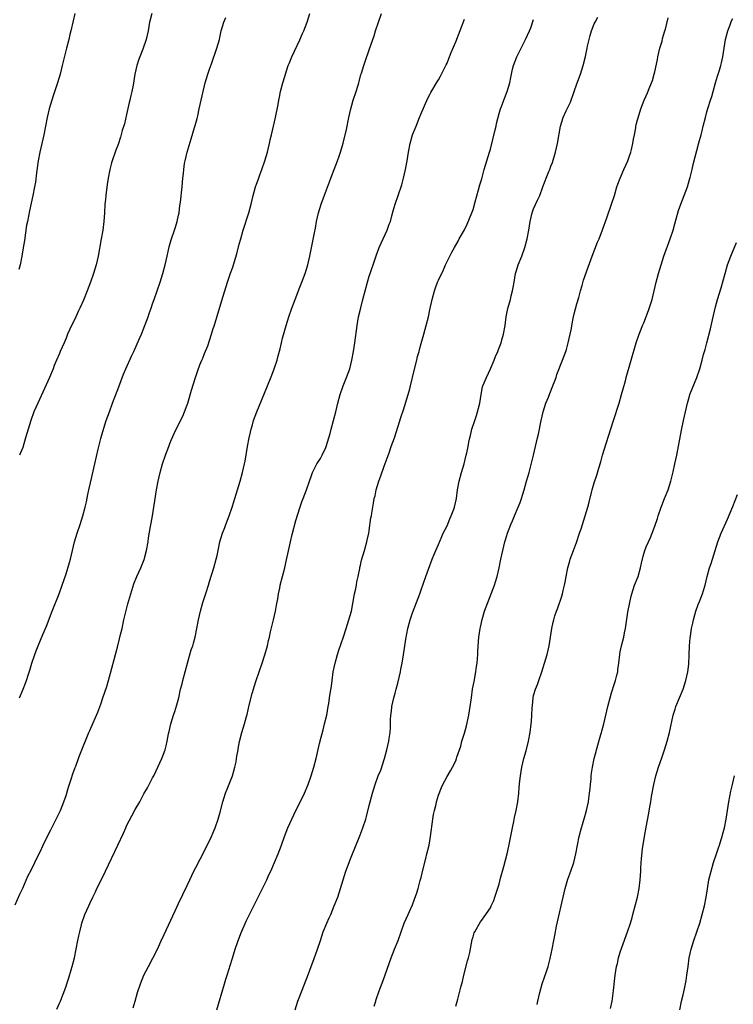
# Model space of a CAD drawing. Units: inches. Extents: x 2571000 to 2574000, y 1560000 to 1562156.
# Drawn here: x 2572226 to 2572391, y 1560862 to 1561090 of the extents above; entities that cross this region are included whole.
import ezdxf

# ---------------------------------------------------------------- set-up
doc = ezdxf.new("R2010")
doc.units = ezdxf.units.IN
doc.header["$MEASUREMENT"] = 0
doc.layers.add('LD25711560_10ft', color=140, linetype='Continuous')

msp = doc.modelspace()

# ---------------------------------------------------------------- linework, layer by layer
at = {"layer": 'LD25711560_10ft'}
for points, elevation in [([(2572225.23, 1560885.23), (2572226.33, 1560887.67), (2572227, 1560889.09), (2572228.19, 1560891.81), (2572229, 1560893.36), (2572229.79, 1560895), (2572230.17, 1560895.83), (2572231, 1560897.48), (2572231.71, 1560899), (2572232.79, 1560901.21), (2572233.47, 1560902.53), (2572234.75, 1560905), (2572235.72, 1560907), (2572236.52, 1560909), (2572237, 1560910.45), (2572237.59, 1560912.41), (2572238.2, 1560914.2), (2572238.58, 1560915.42), (2572239.1, 1560916.9), (2572239.24, 1560917.24), (2572239.88, 1560919), (2572240.19, 1560919.81), (2572242.29, 1560925), (2572242.52, 1560925.48), (2572243.24, 1560927.24), (2572244.31, 1560929.69), (2572245, 1560931.55), (2572245.52, 1560933), (2572246.4, 1560935.6), (2572246.82, 1560937), (2572247.3, 1560938.7), (2572248.39, 1560943), (2572248.93, 1560945), (2572249.38, 1560946.62), (2572249.59, 1560947.59), (2572249.94, 1560949), (2572250.36, 1560951), (2572250.86, 1560953.14), (2572251.29, 1560954.71), (2572251.96, 1560957), (2572252.69, 1560959.31), (2572253.36, 1560961), (2572254.26, 1560963), (2572255.04, 1560964.96), (2572255.58, 1560967), (2572255.93, 1560969), (2572256.07, 1560969.93), (2572256.53, 1560972.53), (2572256.65, 1560973.35), (2572256.95, 1560975), (2572257.51, 1560978.49), (2572257.92, 1560981), (2572258.29, 1560983), (2572258.73, 1560985), (2572259.27, 1560987), (2572259.95, 1560989), (2572260.71, 1560991), (2572261, 1560991.72), (2572261.38, 1560992.62), (2572262, 1560994), (2572263.47, 1560997), (2572263.96, 1560998.04), (2572264.38, 1560999), (2572265, 1561000.65), (2572265.12, 1561001), (2572265.99, 1561004.01), (2572266.9, 1561007), (2572267.42, 1561008.58), (2572267.92, 1561009.92), (2572268.36, 1561011), (2572268.58, 1561011.42), (2572269, 1561012.53), (2572269.71, 1561014.29), (2572270.62, 1561017), (2572271, 1561018.24), (2572271.19, 1561018.81), (2572273, 1561024.77), (2572274.31, 1561029), (2572275, 1561031.02), (2572275.53, 1561032.47), (2572275.7, 1561033), (2572276.45, 1561035.55), (2572277, 1561037.72), (2572277.34, 1561039), (2572277.91, 1561041), (2572279.18, 1561045), (2572279.74, 1561047), (2572280.23, 1561049), (2572280.79, 1561051), (2572281, 1561051.62), (2572281.38, 1561052.62), (2572281.76, 1561053.76), (2572282.23, 1561055), (2572282.88, 1561057), (2572283.49, 1561059), (2572283.69, 1561059.69), (2572284.02, 1561061), (2572284.17, 1561061.83), (2572284.47, 1561063), (2572285.35, 1561067), (2572285.98, 1561070.02), (2572286.13, 1561071), (2572286.3, 1561071.7), (2572286.52, 1561073), (2572287.05, 1561075), (2572287.53, 1561076.47), (2572287.68, 1561077), (2572288, 1561078), (2572288.33, 1561079), (2572288.51, 1561079.49), (2572289.15, 1561081), (2572290.96, 1561084.96), (2572291.58, 1561086.42), (2572291.89, 1561087), (2572292.66, 1561089), (2572293.32, 1561091)], 7350), ([(2572239, 1561091), (2572238.65, 1561089.35), (2572238.12, 1561087), (2572237.88, 1561086.12), (2572237.62, 1561085), (2572237.1, 1561083), (2572236.14, 1561079), (2572235.64, 1561077), (2572235.06, 1561075), (2572234.02, 1561071.98), (2572233.71, 1561071), (2572233.14, 1561069), (2572232.65, 1561067), (2572231.84, 1561063), (2572230.96, 1561059), (2572230.6, 1561057), (2572230.19, 1561054.19), (2572229.93, 1561052.07), (2572229.74, 1561051), (2572229.34, 1561049), (2572228.54, 1561045.46), (2572228.06, 1561043), (2572227.9, 1561042.1), (2572227.39, 1561038.61), (2572227.11, 1561036.89), (2572226.78, 1561035), (2572226.37, 1561033), (2572226.11, 1561031.89)], 7320), ([(2572226.24, 1560933), (2572227.12, 1560935), (2572227.64, 1560936.36), (2572227.86, 1560937), (2572228.24, 1560938.24), (2572228.61, 1560939.39), (2572229.09, 1560941), (2572229.78, 1560943), (2572230.13, 1560943.87), (2572230.55, 1560945), (2572231.62, 1560947.62), (2572232.45, 1560949.55), (2572233.82, 1560953), (2572235.38, 1560957), (2572236.12, 1560959), (2572237, 1560961.66), (2572237.79, 1560964.21), (2572238.02, 1560965), (2572238.99, 1560969.01), (2572239.6, 1560971), (2572240.25, 1560973), (2572240.89, 1560975), (2572241.44, 1560977), (2572241.73, 1560978.27), (2572242.07, 1560979.93), (2572242.27, 1560981), (2572242.62, 1560982.62), (2572243.68, 1560987), (2572244.43, 1560990.43), (2572244.54, 1560991), (2572245, 1560992.88), (2572245.47, 1560994.53), (2572246.29, 1560997), (2572247.01, 1560999), (2572247.75, 1561001), (2572249.22, 1561004.78), (2572250.3, 1561007.7), (2572250.83, 1561009), (2572252.1, 1561011.9), (2572252.65, 1561013), (2572253.98, 1561015.98), (2572254.4, 1561017), (2572255.19, 1561019), (2572255.93, 1561021), (2572256.23, 1561021.77), (2572256.64, 1561023), (2572257, 1561023.99), (2572257.33, 1561025), (2572258.72, 1561029), (2572259.34, 1561031), (2572259.89, 1561033), (2572260.37, 1561035), (2572260.84, 1561037.16), (2572261.28, 1561038.72), (2572262.08, 1561041), (2572262.3, 1561041.7), (2572262.7, 1561043), (2572263, 1561044.45), (2572263.11, 1561045), (2572263.31, 1561046.69), (2572263.42, 1561047.42), (2572263.81, 1561051), (2572264.01, 1561053), (2572264.1, 1561054.1), (2572264.19, 1561055), (2572264.38, 1561056.38), (2572264.48, 1561057), (2572264.95, 1561059), (2572265.9, 1561062.1), (2572266.65, 1561064.65), (2572266.82, 1561065.18), (2572267.26, 1561066.74), (2572267.4, 1561067.4), (2572267.78, 1561069), (2572268.64, 1561073), (2572269.12, 1561075), (2572269.77, 1561077), (2572270.17, 1561078.17), (2572270.62, 1561079.38), (2572271.86, 1561083), (2572272.42, 1561085), (2572272.51, 1561085.49), (2572272.86, 1561087), (2572273.46, 1561089), (2572273.93, 1561090.07)], 7340), ([(2572256.78, 1561091), (2572256.45, 1561089.55), (2572256.3, 1561089), (2572255.94, 1561087), (2572255.49, 1561085), (2572254.75, 1561082.75), (2572253.75, 1561080.25), (2572253.36, 1561079), (2572252.91, 1561077), (2572252.47, 1561074.47), (2572252.17, 1561073), (2572251.94, 1561072.06), (2572251.73, 1561071), (2572251.58, 1561070.42), (2572251, 1561067.7), (2572250.47, 1561065.53), (2572249.99, 1561063.99), (2572249.56, 1561062.44), (2572249, 1561060.78), (2572248.53, 1561059.47), (2572248.33, 1561059), (2572247.62, 1561057), (2572247.47, 1561056.53), (2572247.09, 1561055), (2572246.73, 1561053), (2572246.49, 1561051.51), (2572246.16, 1561049), (2572246.09, 1561048.09), (2572245.98, 1561047), (2572245.87, 1561045), (2572245.72, 1561043), (2572245.47, 1561041), (2572245.15, 1561039), (2572244.81, 1561037.19), (2572244.75, 1561036.75), (2572244.41, 1561035), (2572243.96, 1561033), (2572243.37, 1561031), (2572242.66, 1561029), (2572241.89, 1561027), (2572241, 1561024.79), (2572240.21, 1561023), (2572239.83, 1561022.17), (2572239, 1561020.46), (2572238.26, 1561019), (2572237.86, 1561018.14), (2572237.37, 1561017), (2572237, 1561016.01), (2572236.57, 1561015), (2572235.68, 1561013), (2572235.46, 1561012.54), (2572234.8, 1561011), (2572234.27, 1561009.73), (2572233.99, 1561009), (2572233.16, 1561007), (2572230.45, 1561001), (2572229.58, 1560999), (2572228.84, 1560997), (2572228.22, 1560995), (2572227.67, 1560993), (2572227, 1560990.8), (2572226.26, 1560989)], 7330), ([(2572234.88, 1560861.12), (2572235.46, 1560862.54), (2572235.69, 1560863), (2572236.18, 1560864.18), (2572236.5, 1560865), (2572237, 1560866.42), (2572237.2, 1560867), (2572237.62, 1560868.38), (2572238.22, 1560870.22), (2572238.45, 1560871), (2572238.95, 1560873), (2572239.74, 1560877), (2572239.99, 1560878.01), (2572240.17, 1560879), (2572240.56, 1560880.56), (2572240.68, 1560881), (2572241.36, 1560883), (2572242.23, 1560885), (2572242.49, 1560885.51), (2572243.15, 1560887), (2572243.78, 1560888.22), (2572244.13, 1560889), (2572245, 1560890.77), (2572246.14, 1560893), (2572248.99, 1560899), (2572250.25, 1560901.75), (2572250.78, 1560903), (2572251, 1560903.46), (2572252.23, 1560905.77), (2572253, 1560907.23), (2572254.02, 1560909), (2572255, 1560910.8), (2572255.8, 1560912.2), (2572257, 1560914.53), (2572257.24, 1560915), (2572258.18, 1560917), (2572259.09, 1560919), (2572259.86, 1560921), (2572260.12, 1560921.88), (2572260.37, 1560923), (2572260.64, 1560924.65), (2572260.79, 1560925.21), (2572261.17, 1560927), (2572261.82, 1560929), (2572262.14, 1560929.86), (2572262.62, 1560931.38), (2572263.02, 1560933), (2572263.47, 1560935), (2572263.79, 1560936.21), (2572263.95, 1560937), (2572264.48, 1560939), (2572265.02, 1560940.98), (2572265.92, 1560944.08), (2572266.25, 1560945), (2572266.4, 1560945.6), (2572266.83, 1560947), (2572267.24, 1560949), (2572267.58, 1560951), (2572268.02, 1560953), (2572268.6, 1560955), (2572269.33, 1560957.33), (2572269.87, 1560959), (2572270.17, 1560959.83), (2572271.14, 1560963), (2572271.68, 1560965), (2572271.88, 1560965.88), (2572272.1, 1560967), (2572272.54, 1560969), (2572273.16, 1560971), (2572273.68, 1560972.32), (2572273.92, 1560973), (2572274.68, 1560975), (2572275.38, 1560977), (2572275.76, 1560978.24), (2572276.02, 1560979), (2572276.63, 1560981), (2572277.23, 1560983), (2572277.79, 1560985), (2572278.25, 1560987), (2572278.37, 1560987.63), (2572278.92, 1560991), (2572279.3, 1560993), (2572279.63, 1560994.37), (2572279.76, 1560995), (2572280.05, 1560996.05), (2572280.33, 1560997), (2572281.03, 1560999), (2572283.37, 1561004.63), (2572284.51, 1561007.49), (2572285.07, 1561009), (2572285.74, 1561011), (2572286.02, 1561011.98), (2572286.42, 1561013.58), (2572286.74, 1561015), (2572287, 1561016.02), (2572287.37, 1561017.37), (2572287.84, 1561019), (2572288.45, 1561021), (2572289.16, 1561023), (2572289.91, 1561025), (2572291, 1561027.83), (2572291.47, 1561029), (2572292.22, 1561031), (2572292.84, 1561033), (2572293.34, 1561035), (2572293.95, 1561038.05), (2572294.35, 1561040.35), (2572294.58, 1561041.42), (2572294.85, 1561043), (2572295.29, 1561045), (2572295.9, 1561047), (2572296.44, 1561048.44), (2572297.86, 1561052.14), (2572298.15, 1561053), (2572298.92, 1561055), (2572299.72, 1561057), (2572300.08, 1561058.08), (2572300.42, 1561059), (2572301, 1561061.06), (2572301.74, 1561064.26), (2572302.3, 1561067), (2572302.76, 1561069), (2572303, 1561069.87), (2572303.34, 1561071), (2572303.99, 1561073), (2572304.43, 1561074.43), (2572304.59, 1561075), (2572304.67, 1561075.33), (2572305.11, 1561076.89), (2572305.22, 1561077.22), (2572305.74, 1561079), (2572306.05, 1561079.95), (2572307, 1561082.6), (2572307.82, 1561085), (2572308.14, 1561085.86), (2572308.48, 1561087), (2572309.15, 1561089), (2572309.89, 1561091)], 7360), ([(2572252.54, 1560861.46), (2572252.95, 1560863), (2572253.53, 1560865), (2572254.2, 1560867), (2572255, 1560868.97), (2572256.01, 1560871), (2572257.07, 1560872.93), (2572258.12, 1560875), (2572259, 1560876.86), (2572259.64, 1560878.36), (2572262.17, 1560883.83), (2572263, 1560885.5), (2572265, 1560889.67), (2572265.58, 1560891), (2572266.04, 1560891.96), (2572266.55, 1560893), (2572267, 1560893.85), (2572269, 1560897.71), (2572270.6, 1560901), (2572271, 1560901.88), (2572271.47, 1560903), (2572272.15, 1560905), (2572272.59, 1560906.59), (2572273.19, 1560909), (2572273.81, 1560911), (2572274.33, 1560912.33), (2572275.42, 1560915), (2572276, 1560917), (2572276.26, 1560918.26), (2572276.39, 1560919), (2572276.45, 1560919.55), (2572276.72, 1560921), (2572276.75, 1560921.25), (2572277.08, 1560922.92), (2572277.61, 1560925), (2572278.22, 1560927), (2572278.68, 1560928.68), (2572278.83, 1560929.17), (2572279.32, 1560931.32), (2572279.98, 1560933.98), (2572280.28, 1560935), (2572280.47, 1560935.53), (2572280.9, 1560937), (2572282.29, 1560941), (2572282.94, 1560942.94), (2572283.52, 1560945), (2572283.77, 1560946.23), (2572283.96, 1560947), (2572284.25, 1560948.25), (2572284.51, 1560949.49), (2572284.9, 1560951), (2572285.38, 1560953), (2572285.64, 1560954.36), (2572285.88, 1560955.88), (2572286.08, 1560957), (2572286.34, 1560958.34), (2572286.49, 1560959), (2572287.51, 1560963), (2572287.8, 1560964.2), (2572288.22, 1560966.22), (2572288.84, 1560969), (2572289.25, 1560970.75), (2572290.09, 1560973.91), (2572291, 1560976.84), (2572291.55, 1560978.45), (2572291.79, 1560979), (2572292.55, 1560981), (2572293.21, 1560983), (2572293.7, 1560984.3), (2572293.94, 1560985), (2572294.95, 1560987), (2572295.77, 1560988.23), (2572296.18, 1560989), (2572297, 1560990.78), (2572297.09, 1560991), (2572297.97, 1560994.03), (2572298.21, 1560995), (2572298.77, 1560997), (2572299.32, 1560999), (2572299.78, 1561001), (2572300.3, 1561003), (2572301, 1561005), (2572301.81, 1561007), (2572302.51, 1561009), (2572303.04, 1561011), (2572303.41, 1561013), (2572303.7, 1561015), (2572304.2, 1561019), (2572304.55, 1561021), (2572305.05, 1561023.05), (2572305.58, 1561025), (2572306.63, 1561029), (2572307, 1561030.33), (2572307.21, 1561031), (2572308.39, 1561034.39), (2572308.73, 1561035.27), (2572309.35, 1561037), (2572310.22, 1561039), (2572311.15, 1561041), (2572311.63, 1561042.37), (2572311.9, 1561043), (2572312.27, 1561044.27), (2572312.57, 1561045.43), (2572313.03, 1561046.97), (2572313.73, 1561049), (2572314.53, 1561051.47), (2572314.94, 1561053), (2572315.4, 1561055), (2572315.79, 1561057), (2572316.13, 1561059), (2572316.51, 1561061), (2572317.05, 1561063), (2572317.83, 1561065), (2572318.66, 1561067), (2572319, 1561067.89), (2572320.56, 1561071.44), (2572321, 1561072.33), (2572321.24, 1561072.76), (2572322.74, 1561075.26), (2572323, 1561075.67), (2572323.48, 1561076.52), (2572324.82, 1561079.18), (2572325, 1561079.56), (2572325.43, 1561080.58), (2572325.58, 1561081), (2572325.97, 1561081.97), (2572327, 1561084.44), (2572329, 1561089.73)], 7370), ([(2572271.86, 1560861), (2572273.58, 1560867), (2572273.92, 1560868.08), (2572274.19, 1560869), (2572275.33, 1560872.67), (2572275.69, 1560873.69), (2572276.09, 1560875), (2572276.71, 1560876.71), (2572276.85, 1560877.15), (2572277.4, 1560878.6), (2572278.59, 1560881.41), (2572279.34, 1560883), (2572281, 1560886.18), (2572281.41, 1560887), (2572283.35, 1560891), (2572283.87, 1560892.13), (2572284.28, 1560893), (2572285.15, 1560895), (2572285.97, 1560897), (2572286.75, 1560899), (2572287.48, 1560901), (2572288.25, 1560903), (2572289.12, 1560905), (2572290.09, 1560907), (2572291, 1560908.75), (2572292.09, 1560911), (2572292.95, 1560913), (2572293.64, 1560915), (2572294.23, 1560917), (2572294.73, 1560919), (2572295.54, 1560922.46), (2572295.95, 1560923.95), (2572296.36, 1560925.64), (2572296.73, 1560927), (2572297.2, 1560929), (2572297.56, 1560931), (2572297.66, 1560931.66), (2572297.88, 1560933), (2572298, 1560934), (2572298.3, 1560935.7), (2572298.44, 1560937), (2572298.73, 1560939), (2572299.17, 1560941), (2572299.73, 1560943), (2572300.02, 1560943.98), (2572301.07, 1560947.07), (2572301.7, 1560949), (2572302, 1560950), (2572302.34, 1560951), (2572302.89, 1560953), (2572303.24, 1560954.76), (2572303.65, 1560957), (2572303.85, 1560957.85), (2572304.07, 1560959), (2572304.19, 1560959.81), (2572304.49, 1560961), (2572304.83, 1560962.83), (2572304.87, 1560963.13), (2572305, 1560963.67), (2572305.23, 1560964.77), (2572305.9, 1560967), (2572306.49, 1560969), (2572306.58, 1560969.42), (2572306.9, 1560971), (2572307, 1560971.65), (2572307.41, 1560974.59), (2572307.51, 1560975), (2572307.64, 1560975.64), (2572307.86, 1560977), (2572308.04, 1560977.96), (2572308.19, 1560979), (2572308.37, 1560979.63), (2572308.62, 1560981), (2572309.24, 1560983), (2572309.74, 1560984.26), (2572310.49, 1560986.49), (2572311.59, 1560989.59), (2572312.12, 1560991), (2572312.83, 1560993), (2572313.7, 1560995.7), (2572314.3, 1560997.7), (2572315, 1560999.71), (2572315.43, 1561001), (2572316.04, 1561003), (2572316.38, 1561004.38), (2572316.55, 1561005), (2572317.41, 1561008.59), (2572318.02, 1561011), (2572318.19, 1561011.81), (2572318.52, 1561013), (2572318.6, 1561013.4), (2572319, 1561014.81), (2572319.65, 1561017), (2572319.91, 1561018.09), (2572320.2, 1561019), (2572320.69, 1561021), (2572321, 1561022.55), (2572321.53, 1561025), (2572322.09, 1561027), (2572322.35, 1561027.65), (2572322.82, 1561029), (2572323, 1561029.44), (2572324.16, 1561031.84), (2572324.67, 1561033), (2572325.63, 1561035), (2572326.12, 1561035.88), (2572326.7, 1561037), (2572327.54, 1561038.46), (2572327.82, 1561039), (2572329, 1561041.07), (2572329.64, 1561042.36), (2572330.73, 1561045), (2572331, 1561045.76), (2572331.51, 1561047.51), (2572332.29, 1561050.29), (2572332.58, 1561051.42), (2572333, 1561052.83), (2572333.59, 1561055), (2572334.8, 1561059), (2572335, 1561059.7), (2572336.13, 1561064.13), (2572336.32, 1561065), (2572336.42, 1561065.58), (2572337, 1561067.92), (2572337.33, 1561069), (2572337.55, 1561069.55), (2572338.1, 1561071), (2572338.37, 1561071.63), (2572338.9, 1561073), (2572339.47, 1561075), (2572339.75, 1561076.25), (2572339.87, 1561077), (2572340.13, 1561078.13), (2572340.35, 1561079), (2572341.11, 1561081), (2572343.14, 1561085), (2572344.05, 1561087), (2572344.33, 1561087.67), (2572345, 1561089.63)], 7380), ([(2572289.89, 1560861), (2572290.55, 1560863), (2572291.51, 1560865.51), (2572293, 1560869.27), (2572293.64, 1560871), (2572294.03, 1560871.97), (2572295, 1560874.74), (2572295.73, 1560877), (2572296.42, 1560879), (2572297.24, 1560881), (2572297.76, 1560882.24), (2572298.12, 1560883), (2572298.96, 1560884.96), (2572299.75, 1560887), (2572300.41, 1560889), (2572300.99, 1560891), (2572301.61, 1560893), (2572302.36, 1560895), (2572302.56, 1560895.44), (2572303.19, 1560897), (2572303.73, 1560898.27), (2572304.88, 1560901.12), (2572305.58, 1560903), (2572306.2, 1560905), (2572306.38, 1560905.62), (2572307, 1560908.11), (2572307.75, 1560911), (2572308.36, 1560913), (2572309.12, 1560915), (2572309.68, 1560916.32), (2572310.56, 1560919), (2572311.12, 1560921), (2572311.57, 1560923), (2572311.64, 1560923.64), (2572311.83, 1560925), (2572311.92, 1560926.08), (2572311.91, 1560927.91), (2572312.01, 1560929), (2572312.15, 1560929.85), (2572312.27, 1560931), (2572312.73, 1560933), (2572313, 1560934.08), (2572313.26, 1560935), (2572313.61, 1560936.39), (2572314.22, 1560939), (2572314.35, 1560939.65), (2572314.64, 1560941), (2572314.95, 1560942.95), (2572315.47, 1560946.53), (2572315.97, 1560949), (2572316.49, 1560951), (2572317, 1560952.61), (2572317.96, 1560955), (2572318.69, 1560957), (2572319, 1560957.92), (2572320.12, 1560961), (2572320.69, 1560962.69), (2572321.52, 1560965), (2572321.92, 1560965.92), (2572322.37, 1560967), (2572323, 1560968.37), (2572323.76, 1560970.24), (2572324.11, 1560971), (2572325, 1560972.73), (2572325.66, 1560974.34), (2572325.96, 1560975), (2572326.53, 1560976.53), (2572326.69, 1560977), (2572327.14, 1560979), (2572327.44, 1560981), (2572327.82, 1560983), (2572328.35, 1560985), (2572328.92, 1560987), (2572329.43, 1560989), (2572329.53, 1560989.53), (2572329.86, 1560991), (2572330.04, 1560992.04), (2572330.25, 1560993), (2572330.42, 1560993.58), (2572330.75, 1560995), (2572331.41, 1560997), (2572331.82, 1560998.18), (2572332.06, 1560999), (2572332.53, 1561001), (2572332.84, 1561003), (2572333.22, 1561004.78), (2572333.28, 1561005), (2572334.07, 1561007), (2572335, 1561009), (2572335.87, 1561011), (2572336.18, 1561011.82), (2572336.69, 1561013), (2572336.77, 1561013.23), (2572337, 1561013.78), (2572337.47, 1561015), (2572337.68, 1561015.68), (2572338.05, 1561017), (2572338.38, 1561019), (2572338.67, 1561021), (2572339.07, 1561022.93), (2572339.62, 1561025), (2572339.8, 1561025.8), (2572340.11, 1561027), (2572340.27, 1561027.73), (2572340.46, 1561029), (2572340.81, 1561031), (2572341, 1561031.7), (2572341.42, 1561033), (2572342.25, 1561035), (2572342.99, 1561037), (2572343.52, 1561039), (2572343.87, 1561041), (2572344, 1561042), (2572344.18, 1561043), (2572344.66, 1561045), (2572345, 1561045.88), (2572345.91, 1561047.91), (2572346.43, 1561049), (2572347.11, 1561051), (2572347.65, 1561052.35), (2572347.88, 1561053), (2572348.5, 1561054.5), (2572348.73, 1561055), (2572349, 1561055.75), (2572349.36, 1561056.64), (2572350.03, 1561059), (2572350.49, 1561061), (2572351.19, 1561065), (2572351.82, 1561067), (2572352.53, 1561068.53), (2572353.5, 1561070.5), (2572354.39, 1561073), (2572355, 1561074.8), (2572355.82, 1561077), (2572356.46, 1561079), (2572356.95, 1561081.05), (2572357.36, 1561083), (2572357.43, 1561083.43), (2572357.79, 1561085), (2572358.08, 1561085.92), (2572358.34, 1561087), (2572359, 1561088.63), (2572359.17, 1561089), (2572359.83, 1561090.17)], 7390), ([(2572308.17, 1560861.83), (2572308.53, 1560863), (2572308.66, 1560863.34), (2572309.33, 1560865.33), (2572310.24, 1560867.76), (2572312.1, 1560873), (2572312.87, 1560875), (2572313.67, 1560877), (2572315.12, 1560881), (2572316, 1560883), (2572316.32, 1560883.68), (2572317, 1560885.19), (2572317.51, 1560886.49), (2572317.99, 1560888.01), (2572318.29, 1560889), (2572318.81, 1560890.81), (2572319, 1560891.54), (2572319.49, 1560893.49), (2572320.06, 1560895.94), (2572320.35, 1560897), (2572320.84, 1560899), (2572321.21, 1560901), (2572321.71, 1560905), (2572321.9, 1560906.1), (2572322.09, 1560907), (2572322.47, 1560908.47), (2572322.58, 1560909), (2572323, 1560910.53), (2572323.69, 1560912.31), (2572324.04, 1560913), (2572325, 1560914.83), (2572325.82, 1560916.18), (2572326.26, 1560917), (2572327, 1560918.47), (2572327.2, 1560919), (2572327.27, 1560919.27), (2572327.85, 1560921), (2572328.16, 1560921.84), (2572328.44, 1560923), (2572329, 1560924.81), (2572329.48, 1560926.52), (2572330.04, 1560929), (2572330.37, 1560931), (2572330.62, 1560933), (2572330.91, 1560935), (2572331.25, 1560936.75), (2572331.65, 1560939), (2572331.79, 1560940.21), (2572331.93, 1560941), (2572332.05, 1560942.05), (2572332.1, 1560943), (2572332.13, 1560943.87), (2572332.35, 1560947), (2572332.63, 1560949), (2572332.71, 1560949.29), (2572333.07, 1560951.07), (2572333.63, 1560953), (2572334.38, 1560955), (2572335.21, 1560957), (2572335.95, 1560959), (2572336.2, 1560959.8), (2572336.55, 1560961), (2572337.01, 1560963), (2572337.42, 1560965), (2572337.85, 1560967), (2572338.35, 1560969), (2572338.51, 1560969.49), (2572338.95, 1560971), (2572339.69, 1560973), (2572340.1, 1560973.9), (2572340.55, 1560975), (2572341.43, 1560977), (2572341.88, 1560978.12), (2572342.21, 1560979), (2572342.84, 1560981), (2572343.38, 1560983), (2572343.71, 1560984.29), (2572343.93, 1560985), (2572344.29, 1560986.29), (2572344.96, 1560989), (2572345.92, 1560993), (2572346.12, 1560993.88), (2572346.73, 1560997), (2572347.19, 1560999), (2572347.84, 1561001), (2572348.43, 1561002.43), (2572348.75, 1561003.25), (2572349.46, 1561005), (2572350.18, 1561007), (2572350.38, 1561007.62), (2572351.68, 1561011), (2572352.4, 1561013), (2572352.55, 1561013.45), (2572353, 1561015), (2572353.45, 1561017), (2572353.7, 1561018.3), (2572353.81, 1561019), (2572354.22, 1561021), (2572354.37, 1561021.63), (2572355, 1561023.96), (2572355.42, 1561025.42), (2572355.84, 1561027), (2572356.2, 1561028.2), (2572356.54, 1561029.46), (2572357.56, 1561032.44), (2572358.48, 1561035), (2572359.77, 1561038.24), (2572360.11, 1561039), (2572360.91, 1561041.09), (2572361.86, 1561043.86), (2572363, 1561047), (2572363.64, 1561049), (2572364.23, 1561051), (2572364.42, 1561051.58), (2572364.97, 1561053), (2572365.85, 1561055), (2572366.75, 1561057), (2572367, 1561057.67), (2572367.44, 1561059), (2572367.59, 1561059.59), (2572367.91, 1561061), (2572368.02, 1561061.98), (2572368.25, 1561063), (2572368.58, 1561064.58), (2572368.63, 1561065), (2572368.69, 1561065.31), (2572369, 1561066.43), (2572369.11, 1561066.89), (2572369.78, 1561069), (2572370.53, 1561071), (2572371.29, 1561072.71), (2572371.67, 1561073.67), (2572372.24, 1561075), (2572372.45, 1561075.55), (2572372.86, 1561077), (2572373, 1561077.57), (2572373.59, 1561080.41), (2572373.69, 1561081), (2572374.16, 1561083), (2572374.65, 1561084.65), (2572374.79, 1561085.21), (2572375.31, 1561087), (2572375.42, 1561087.42), (2572376.03, 1561090.03)], 7400), ([(2572327, 1560861.8), (2572327.46, 1560863.46), (2572328.18, 1560866.18), (2572328.53, 1560867.47), (2572328.91, 1560869), (2572329.74, 1560872.26), (2572329.94, 1560873), (2572330.23, 1560874.23), (2572330.83, 1560877.17), (2572331, 1560877.83), (2572331.29, 1560878.71), (2572331.43, 1560879), (2572332.72, 1560881.28), (2572333, 1560881.7), (2572333.58, 1560882.42), (2572335, 1560884.54), (2572335.22, 1560885), (2572335.77, 1560886.23), (2572336.03, 1560887), (2572336.3, 1560887.7), (2572337, 1560890), (2572337.34, 1560891.34), (2572338.08, 1560894.08), (2572338.49, 1560895.51), (2572338.86, 1560897), (2572339.26, 1560898.74), (2572340.09, 1560903), (2572340.41, 1560904.41), (2572340.6, 1560905.4), (2572340.98, 1560907), (2572341.33, 1560909), (2572341.56, 1560911), (2572341.66, 1560912.34), (2572341.82, 1560913.82), (2572341.93, 1560915), (2572342.25, 1560917), (2572342.74, 1560919), (2572343.25, 1560920.75), (2572343.82, 1560923), (2572344.18, 1560925), (2572344.44, 1560927), (2572344.48, 1560927.52), (2572344.61, 1560929), (2572344.68, 1560930.68), (2572344.74, 1560931.26), (2572344.88, 1560933), (2572345, 1560933.54), (2572345.4, 1560935), (2572345.89, 1560936.11), (2572346.16, 1560937), (2572346.85, 1560939), (2572348.09, 1560943), (2572348.6, 1560945), (2572348.91, 1560947), (2572349.18, 1560949), (2572349.53, 1560950.47), (2572349.63, 1560951), (2572349.91, 1560951.91), (2572350.27, 1560953), (2572350.47, 1560953.53), (2572351.5, 1560956.5), (2572351.64, 1560957), (2572351.82, 1560957.82), (2572352.13, 1560959), (2572352.28, 1560959.72), (2572352.51, 1560961), (2572352.9, 1560963), (2572353.38, 1560964.62), (2572353.46, 1560965), (2572354.18, 1560967), (2572354.87, 1560968.87), (2572355.6, 1560971), (2572355.95, 1560972.05), (2572356.87, 1560975), (2572357.48, 1560977), (2572357.79, 1560978.21), (2572358.39, 1560980.39), (2572358.54, 1560981), (2572359, 1560982.64), (2572359.57, 1560984.43), (2572360.03, 1560986.03), (2572360.5, 1560987.5), (2572360.91, 1560989), (2572361.74, 1560991.74), (2572363.4, 1560997), (2572364.71, 1561001), (2572365.31, 1561003), (2572365.66, 1561004.34), (2572366.19, 1561006.19), (2572366.4, 1561007), (2572368.67, 1561015), (2572369.35, 1561017), (2572369.84, 1561018.16), (2572370.16, 1561019), (2572370.42, 1561019.58), (2572371.54, 1561022.46), (2572372.33, 1561025), (2572372.85, 1561027), (2572373.32, 1561029), (2572373.82, 1561031), (2572374.42, 1561033), (2572375.1, 1561035), (2572376.53, 1561039), (2572377.18, 1561041), (2572377.57, 1561042.43), (2572378.48, 1561045.52), (2572379.02, 1561047), (2572379.79, 1561049), (2572380.51, 1561051), (2572381, 1561052.65), (2572381.14, 1561053.14), (2572381.6, 1561055), (2572381.87, 1561056.13), (2572383.16, 1561061.16), (2572383.67, 1561063), (2572383.88, 1561063.88), (2572384.18, 1561065), (2572384.66, 1561067), (2572385, 1561068.27), (2572385.29, 1561069.29), (2572385.83, 1561071), (2572386.13, 1561071.87), (2572386.42, 1561073), (2572386.97, 1561074.97), (2572387.45, 1561076.55), (2572387.91, 1561077.91), (2572388.24, 1561079), (2572388.37, 1561079.63), (2572388.7, 1561081), (2572388.99, 1561083), (2572389.33, 1561085), (2572389.88, 1561087), (2572390.42, 1561088.42), (2572390.72, 1561089.28), (2572391, 1561089.85)], 7410), ([(2572345.84, 1560862.16), (2572345.95, 1560863), (2572346.39, 1560865), (2572347, 1560867), (2572348.06, 1560870.06), (2572348.36, 1560871), (2572348.84, 1560872.84), (2572349.29, 1560875), (2572349.66, 1560877), (2572349.89, 1560878.11), (2572350.31, 1560880.31), (2572352.01, 1560887.99), (2572352.27, 1560889), (2572352.9, 1560891.1), (2572353.59, 1560893), (2572354.25, 1560895), (2572354.75, 1560897), (2572355.51, 1560901), (2572356.02, 1560903), (2572356.25, 1560903.75), (2572357, 1560906.11), (2572357.24, 1560907), (2572357.66, 1560909), (2572357.75, 1560909.75), (2572357.93, 1560911), (2572358.03, 1560912.03), (2572358.11, 1560913), (2572358.26, 1560914.26), (2572358.3, 1560915), (2572358.37, 1560915.63), (2572358.59, 1560917), (2572359, 1560919), (2572359.41, 1560920.59), (2572359.51, 1560921), (2572360.55, 1560924.55), (2572360.67, 1560925), (2572360.73, 1560925.27), (2572361.22, 1560927), (2572361.69, 1560929), (2572362.12, 1560931), (2572362.64, 1560933), (2572363, 1560934.13), (2572363.66, 1560936.34), (2572363.89, 1560937), (2572364.23, 1560938.23), (2572364.41, 1560939), (2572364.46, 1560939.54), (2572364.69, 1560941), (2572364.89, 1560943), (2572365, 1560943.65), (2572365.26, 1560945), (2572365.79, 1560947), (2572365.99, 1560947.99), (2572366.22, 1560949), (2572366.78, 1560952.78), (2572367.2, 1560955), (2572367.55, 1560956.45), (2572367.66, 1560957), (2572368.32, 1560959), (2572369.13, 1560961), (2572369.69, 1560963), (2572369.9, 1560964.1), (2572370.26, 1560965.74), (2572370.64, 1560967), (2572371, 1560967.88), (2572371.49, 1560969), (2572371.99, 1560970.01), (2572372.4, 1560971), (2572373, 1560972.61), (2572373.57, 1560974.43), (2572373.73, 1560975), (2572374.41, 1560977), (2572374.58, 1560977.42), (2572375.23, 1560979), (2572376.03, 1560981), (2572376.65, 1560983), (2572377.2, 1560985.2), (2572377.61, 1560987), (2572378.04, 1560989), (2572379.16, 1560994.84), (2572379.62, 1560997), (2572380.06, 1560999), (2572380.53, 1561001), (2572381, 1561002.66), (2572381.1, 1561003), (2572382.66, 1561007), (2572383.34, 1561009), (2572383.92, 1561011), (2572384.26, 1561012.26), (2572384.6, 1561013.4), (2572385.02, 1561015), (2572385.82, 1561018.18), (2572386.27, 1561020.27), (2572387, 1561023.29), (2572387.49, 1561025), (2572388.31, 1561027.69), (2572389.19, 1561031), (2572389.79, 1561033), (2572390.52, 1561035), (2572391.85, 1561038.15)], 7420), ([(2572362.74, 1560861.26), (2572363.11, 1560863), (2572363.44, 1560865.44), (2572363.76, 1560868.24), (2572363.85, 1560869), (2572364, 1560870), (2572364.16, 1560871), (2572364.33, 1560871.67), (2572364.62, 1560873), (2572365, 1560874.27), (2572365.35, 1560875.35), (2572366.67, 1560879), (2572367.34, 1560881), (2572367.72, 1560882.28), (2572367.94, 1560883), (2572368.48, 1560885), (2572368.96, 1560887), (2572369.34, 1560889), (2572369.61, 1560891), (2572369.75, 1560893), (2572369.77, 1560893.77), (2572369.89, 1560895.89), (2572370.14, 1560898.14), (2572370.62, 1560901), (2572371, 1560903.15), (2572371.61, 1560906.39), (2572371.85, 1560907.85), (2572372.07, 1560909), (2572372.25, 1560910.25), (2572372.72, 1560913), (2572373.18, 1560915), (2572373.82, 1560917), (2572374.66, 1560919.34), (2572375.21, 1560921), (2572375.82, 1560923), (2572376.35, 1560925), (2572377.21, 1560929), (2572377.65, 1560930.35), (2572377.83, 1560931), (2572378.65, 1560933), (2572379.5, 1560935), (2572380.17, 1560937), (2572380.6, 1560939), (2572380.81, 1560940.81), (2572380.93, 1560942.93), (2572381, 1560945), (2572381.16, 1560946.84), (2572381.2, 1560947.2), (2572381.49, 1560949), (2572381.78, 1560950.22), (2572381.9, 1560951), (2572382.2, 1560952.2), (2572382.44, 1560953), (2572383, 1560954.55), (2572383.28, 1560955.28), (2572383.98, 1560957), (2572384.23, 1560957.77), (2572384.61, 1560959), (2572385.1, 1560961), (2572385.63, 1560963), (2572385.98, 1560964.02), (2572387.54, 1560969), (2572388.28, 1560971), (2572389.78, 1560974.22), (2572391, 1560977.15), (2572392.06, 1560979.94)], 7430), ([(2572378.74, 1560861), (2572379.15, 1560863), (2572379.54, 1560864.46), (2572379.8, 1560865.8), (2572380.09, 1560867), (2572380.23, 1560867.77), (2572380.4, 1560869), (2572380.65, 1560871), (2572380.94, 1560873), (2572381.39, 1560875), (2572381.99, 1560877), (2572383.34, 1560881), (2572383.92, 1560883), (2572384.42, 1560885), (2572384.83, 1560887), (2572385.12, 1560888.88), (2572385.48, 1560891), (2572385.96, 1560893), (2572386.57, 1560895), (2572387.24, 1560897), (2572387.66, 1560898.34), (2572387.89, 1560899), (2572388.31, 1560900.31), (2572388.51, 1560901), (2572388.6, 1560901.4), (2572389.05, 1560903), (2572389.46, 1560905), (2572389.79, 1560907), (2572390.08, 1560909), (2572390.54, 1560911.46), (2572390.93, 1560913), (2572391.4, 1560915)], 7440)]:
    msp.add_lwpolyline(points, dxfattribs=dict(at, elevation=elevation))

doc.saveas('drawing.dxf')
